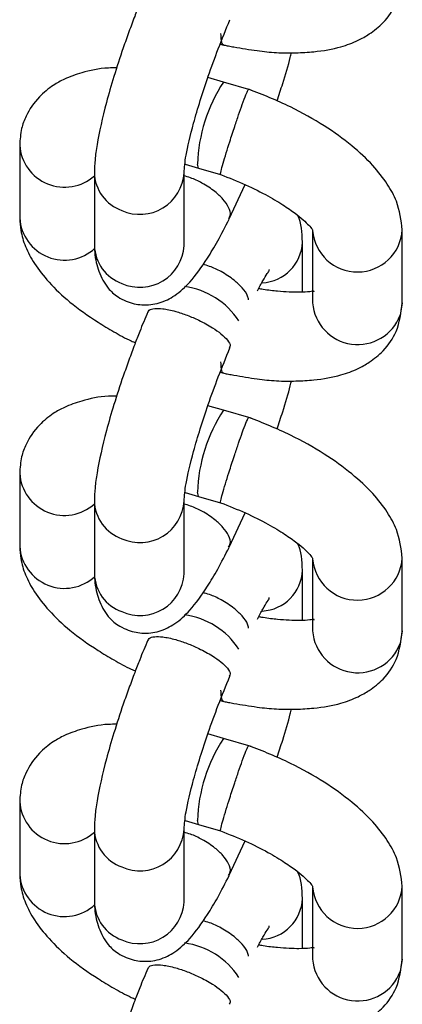
# Model space of a CAD drawing. Units: millimetres. Extents: x 0.23 to 6.47, y 0.39 to 4.25.
# Drawn here: x 3.34 to 3.36, y 2.6 to 2.66 of the extents above; entities that cross this region are included whole.
import ezdxf

# ---------------------------------------------------------------- set-up
doc = ezdxf.new("R2010")
doc.units = ezdxf.units.MM

msp = doc.modelspace()

# ---------------------------------------------------------------- linework, layer by layer
at = {"color": 7, "linetype": 'Continuous', "lineweight": 25}
for p, q in [((3.352927853710728, 2.654125557620908), (3.353125785789455, 2.654068298328561)), ((3.353109984468357, 2.652006287350055), (3.352241878044556, 2.652257419757859)), ((3.354651670136942, 2.65156029814414), (3.353110013611623, 2.652006280231809)), ((3.341753662860416, 2.648483711007131), (3.341753662860416, 2.644416344576378)), ((3.350969034665216, 2.647420625024594), (3.351720252192482, 2.647203307122979)), ((3.351720548001889, 2.647203220236413), (3.352952865116198, 2.64684672619881)), ((3.345914404308981, 2.646948412308106), (3.345914404308981, 2.642881045877346)), ((3.350914404308977, 2.642881045877346), (3.350914404308977, 2.646948412308106)), ((3.353436375753166, 2.644373638104547), (3.354310260322887, 2.646285949081722)), ((3.358076898753144, 2.643761601573949), (3.358076898753144, 2.639694235143182)), ((3.363076898753139, 2.639694235143182), (3.363076898753139, 2.643761601573949)), ((3.357510649264743, 2.640289933647061), (3.357510649264743, 2.643079745993688)), ((3.363076898753146, 2.639694235143189), (3.362960255678164, 2.639004759582555)), ((3.352927853710728, 2.6358224086825), (3.353125785789455, 2.635765149390146)), ((3.353109984468357, 2.633703138411647), (3.352241878044556, 2.633954270819451)), ((3.354651670136942, 2.633257149205733), (3.353110013611623, 2.633703131293402)), ((3.341753662860416, 2.630180562068723), (3.341753662860416, 2.62611319563797)), ((3.350969034665216, 2.629117476086179), (3.351720252192482, 2.628900158184564)), ((3.345914404308981, 2.628645263369698), (3.345914404308981, 2.624577896938938)), ((3.350914404308977, 2.624577896938938), (3.350914404308977, 2.628645263369698)), ((3.351720548001889, 2.628900071298006), (3.352952865116198, 2.628543577260402)), ((3.353436375753166, 2.626070489166139), (3.354310260322887, 2.627982800143315)), ((3.358076898753144, 2.625458452635534), (3.358076898753144, 2.621391086204774)), ((3.363076898753139, 2.621391086204774), (3.363076898753139, 2.625458452635534)), ((3.357510649264743, 2.621986784708653), (3.357510649264743, 2.624776597055281)), ((3.363076898753146, 2.621391086204774), (3.362960255678164, 2.620701610644147)), ((3.352927853710728, 2.617519259744086), (3.353125785789455, 2.617462000451738)), ((3.353109984468357, 2.615399989473232), (3.352241878044556, 2.615651121881044)), ((3.354651670136942, 2.614954000267318), (3.353110013611623, 2.615399982354994)), ((3.341753662860416, 2.611877413130308), (3.341753662860416, 2.607810046699555)), ((3.350969034665216, 2.610814327147772), (3.351720252192482, 2.610597009246156)), ((3.351720548001889, 2.610596922359598), (3.352952865116198, 2.610240428321987)), ((3.345914404308981, 2.610342114431283), (3.345914404308981, 2.606274748000523)), ((3.350914404308977, 2.606274748000523), (3.350914404308977, 2.610342114431283)), ((3.353436375753166, 2.607767340227724), (3.354310260322887, 2.6096796512049)), ((3.358076898753144, 2.607155303697127), (3.358076898753144, 2.603087937266359)), ((3.363076898753139, 2.603087937266359), (3.363076898753139, 2.607155303697127)), ((3.357510649264743, 2.603683635770238), (3.357510649264743, 2.606473448116873)), ((3.363076898753146, 2.603087937266366), (3.362960255678164, 2.602398461705732))]:
    msp.add_line(p, q, dxfattribs=at)
at = {"color": 8, "linetype": 'Continuous', "lineweight": 25, "flags": 128}
for points in [[(3.351720548001889, 2.647203220236378), (3.351718005861873, 2.647204054370981), (3.351660555844948, 2.647427445341279)], [(3.351720548001889, 2.628900071297963), (3.351718005861873, 2.628900905432573), (3.351660555844948, 2.629124296402871)], [(3.351720548001889, 2.610596922359548), (3.351718005861873, 2.610597756494158), (3.351660555844948, 2.610821147464456)]]:
    msp.add_lwpolyline(points, dxfattribs=at)
at = {"color": 8, "linetype": 'Continuous', "lineweight": 25}
for centre, radius, start, end in [((3.360524858556399, 2.64714023165989), 0.008868954518938512, 146.7248064384416, 178.1441995856155), ((3.344248564899029, 2.648640498982871), 0.002499832907745481, 183.5992790246899, 311.7883057822517), ((3.34820580135057, 2.647005107047995), 0.002292024886746028, 181.3433515834914, 250.7802854926828), ((3.348459586061704, 2.647083086951099), 0.002458530936090008, 245.7874408098811, 356.8507956317209), ((3.344249860154758, 2.644573384780301), 0.0025011322551893, 183.5998349710819, 312.7300172938312), ((3.360575868185666, 2.643918843354967), 0.002506025306638952, 184.3862387959799, 356.3818882532), ((3.348205930373236, 2.64293791456069), 0.002292231609228661, 181.4216145844626, 250.7786715087412), ((3.348459591398953, 2.643015686964269), 0.002458502520943801, 245.7870066382797, 356.8605981048968), ((3.355148072247619, 2.643169493941365), 0.002364348560974081, 273.0040037339888, 357.7814045638427), ((3.350339959206035, 2.636285249946376), 0.004353711610547552, 33.40766405019033, 82.08618066238911), ((3.360594849972745, 2.639889715345625), 0.002525527836676378, 184.4392321135307, 339.4879553308367), ((3.360524858556413, 2.628837082721475), 0.008868954518949876, 146.7248064384529, 178.1441995855719), ((3.344248564899029, 2.630337350044456), 0.002499832907744753, 183.5992790246912, 311.7883057823659), ((3.348205801350563, 2.628701958109581), 0.00229202488673962, 181.3433515833175, 250.780285492793), ((3.348459586061704, 2.628779938012691), 0.00245853093608993, 245.7874408098811, 356.8507956317209), ((3.344249860154758, 2.626270235841893), 0.002501132255189211, 183.5998349710819, 312.7300172939462), ((3.360575868185666, 2.62561569441656), 0.002506025306639131, 184.3862387961419, 356.3818882530373), ((3.355148072247619, 2.624866345002957), 0.002364348560974379, 273.0040037339882, 357.7814045636707), ((3.348205930373229, 2.624634765622275), 0.002292231609224106, 181.4216145842878, 250.7786715089115), ((3.348459591398953, 2.624712538025861), 0.002458502520941041, 245.7870066382731, 356.8605981048934), ((3.350339959206043, 2.617982101007982), 0.00435371161052771, 33.40766405008207, 82.08618066244135), ((3.360594849972745, 2.621586566407217), 0.002525527836676268, 184.4392321135214, 339.4879553306833), ((3.360524858556364, 2.610533933783074), 0.008868954518901859, 146.7248064383557, 178.1441995856537), ((3.344248564899029, 2.612034201106049), 0.002499832907745021, 183.5992790246906, 311.7883057822509), ((3.348205801350563, 2.610398809171173), 0.002292024886740132, 181.3433515834948, 250.7802854927967), ((3.348459586061704, 2.610476789074276), 0.00245853093608993, 245.7874408098811, 356.8507956317209), ((3.344249860154758, 2.607967086903479), 0.002501132255188943, 183.5998349710825, 312.7300172939531), ((3.360575868185666, 2.607312545478152), 0.002506025306639131, 184.3862387961419, 356.3818882530373), ((3.348205930373243, 2.606331616683875), 0.00229223160923228, 181.4216145846379, 250.7786715085739), ((3.348459591398953, 2.606409389087446), 0.002458502520941041, 245.7870066382731, 356.8605981048934), ((3.355148072247619, 2.606563196064542), 0.002364348560971391, 273.0040037339921, 357.7814045638402), ((3.350339959206043, 2.59967895206956), 0.004353711610537124, 33.4076640501621, 82.08618066245823), ((3.360594849972745, 2.603283417468802), 0.002525527836676048, 184.43923211337, 339.487955330833)]:
    msp.add_arc(centre, radius, start, end, dxfattribs=at)
at = {"color": 7, "linetype": 'Continuous', "lineweight": 25}
for points, knots in [([(3.353133746295935, 2.654066278314218), (3.353217066898463, 2.654049934573649), (3.353403717340786, 2.654013322183523), (3.354024776467821, 2.653902218291698), (3.354924392990863, 2.65375205522713), (3.356097090667507, 2.653625598967878), (3.357145405451721, 2.653627570534994), (3.358376371999373, 2.653697392038652), (3.359562191045878, 2.653904151423845), (3.360519316855676, 2.654267208950969), (3.361294480377811, 2.654694265153907), (3.362148102325396, 2.655388534353079), (3.362876215778645, 2.656452766898383), (3.363005377393097, 2.657446585750492), (3.363076898696544, 2.657996898008506)], [0, 0, 0, 0, 0.01676678542019331, 0.0375600730191641, 0.1276491292239602, 0.2035971128043584, 0.2853452676156217, 0.3633861026992951, 0.4951769523770845, 0.5909759851420213, 0.6558676688913375, 0.7394492905309173, 0.8557239592005285, 1, 1, 1, 1]), ([(3.3488890157636, 2.657483883133629), (3.34873768759218, 2.657122880791647), (3.348488213312333, 2.656527745078016), (3.348143728311623, 2.655623321561215), (3.347836293375575, 2.654795600759378), (3.34743140674016, 2.653664622962182), (3.346999510304538, 2.652327012879347), (3.346449161248888, 2.650426582395625), (3.346120082647271, 2.648905654838053), (3.345929332260095, 2.647627877106096), (3.345919510163942, 2.647182252782549), (3.345914405516613, 2.646950657105151)], [0, 0, 0, 0, 0.09206949566885905, 0.1517825194901185, 0.2226107663170357, 0.2958687540304355, 0.4296107823955176, 0.5575472121223014, 0.7945688956359881, 0.8932352807988863, 1, 1, 1, 1]), ([(3.35091440310141, 2.64694616751104), (3.350935794894131, 2.647233129609788), (3.35098221334373, 2.647855814014633), (3.351425043946829, 2.649739741211221), (3.352097038654836, 2.651889957303339), (3.352823706973869, 2.6538980581403), (3.353250461653207, 2.654941788908346), (3.353470356984918, 2.655479595602827)], [0, 0, 0, 0, 0.1981273420357911, 0.4299202110599002, 0.697255284180605, 0.8440037029954496, 1, 1, 1, 1]), ([(3.352953150125078, 2.654703358646792), (3.352958012565058, 2.654565403441481), (3.352968779095871, 2.654259939728178), (3.353044915101858, 2.65406837355679), (3.353123147430157, 2.654086263021789), (3.353139263746097, 2.654089948355917)], [0, 0, 0, 0, 0.3953724839490796, 0.8754432050383174, 1, 1, 1, 1]), ([(3.356095949718206, 2.650951836266586), (3.35620220393049, 2.651273879221222), (3.35647730276337, 2.652107668668762), (3.356761460574841, 2.653043557924704), (3.356871741082944, 2.653552179823087), (3.35689072265632, 2.653639724250034)], [0, 0, 0, 0, 0.3425316623343871, 0.8868359993220046, 1, 1, 1, 1]), ([(3.347160675499151, 2.652795870318563), (3.34700469697346, 2.652795190561541), (3.346276932659354, 2.652792018952496), (3.345310461466664, 2.65256866994514), (3.344342726152743, 2.652232440413712), (3.343556925966855, 2.651805963699125), (3.342714869458877, 2.651117589914477), (3.342151954922205, 2.65027403102664), (3.341810219934832, 2.649373565298134), (3.341773682528522, 2.648799008696393), (3.341753662917061, 2.648484197080101)], [0, 0, 0, 0, 0.05248024192423398, 0.2448622148336178, 0.3851567467160077, 0.4801409491886817, 0.6067729487858199, 0.7800935744837242, 0.8795086558228266, 1, 1, 1, 1]), ([(3.352955916233125, 2.646864293098382), (3.352952860133779, 2.646860293943476), (3.352930979989534, 2.646831661992636), (3.352969930474071, 2.647020233846426), (3.353077306571063, 2.647429200708025), (3.353251010584341, 2.648015957317625), (3.353472838783961, 2.648726072080159), (3.353717117573144, 2.649474356196102), (3.353959842527093, 2.65018812694256), (3.354183591282808, 2.650820137722114), (3.35436278326485, 2.65129322077064), (3.354481117596674, 2.651570305394159), (3.354500638355507, 2.651576873438515), (3.354509705548207, 2.651579924227896)], [0, 0, 0, 0, 0.0171726607026711, 0.1229476697944391, 0.2287226788861017, 0.3289859964599235, 0.4197899912296078, 0.5344985957641715, 0.625112307058989, 0.7157260183569779, 0.8304346228948166, 0.9212386176660212, 1, 1, 1, 1]), ([(3.363076898696495, 2.643761115500752), (3.363011654436686, 2.644296059609211), (3.362905899329707, 2.645163156141308), (3.36225079548068, 2.646351829908589), (3.36143824883462, 2.647396171133032), (3.360268808292648, 2.648496159332716), (3.358723777215776, 2.649601245984549), (3.357147257163913, 2.650492076152069), (3.355703099036891, 2.65114204405873), (3.354913031746651, 2.651446525089312), (3.354516079648608, 2.651599504949893)], [0, 0, 0, 0, 0.1727113717644527, 0.2799496791178172, 0.399448190389714, 0.5311951030096761, 0.6746488184416795, 0.8267049393912435, 0.9129316721003582, 1, 1, 1, 1]), ([(3.353397627354699, 2.644369968787608), (3.353434961285163, 2.64443355545631), (3.353536803674917, 2.644607012100586), (3.353426962464535, 2.644998988753365), (3.353122131651656, 2.645459417165064), (3.35261623849669, 2.64593763812335), (3.351980428658006, 2.646351359457334), (3.351367500253627, 2.646645219136978), (3.351032780650609, 2.646739259528445), (3.350914404308977, 2.646772517686628)], [0, 0, 0, 0, 0.09987028543237866, 0.2724339067841728, 0.4360056362306883, 0.5841452233152747, 0.7712833041210732, 0.9191124586559268, 1, 1, 1, 1]), ([(3.352951642897235, 2.646847097610284), (3.353419944013329, 2.646660965452249), (3.354361460908319, 2.646286747741755), (3.355586989154393, 2.645673597585606), (3.356529290971825, 2.645097466099067), (3.357415224906514, 2.64447729127334), (3.357982414817034, 2.643909101964731), (3.358047618423516, 2.643807647068236), (3.358076898809738, 2.643762087647318)], [0, 0, 0, 0, 0.1539153716202531, 0.3094460333258112, 0.4488858895234883, 0.578494662052943, 0.8107184593625197, 1, 1, 1, 1]), ([(3.357510648057183, 2.643077501196395), (3.357494636514108, 2.643613532554312), (3.357478022775769, 2.644169724089046), (3.357239465516731, 2.644570988302796), (3.357230818573687, 2.64458553285624)], [0, 0, 0, 0, 0.9637531757243937, 1, 1, 1, 1]), ([(3.341753662917004, 2.644416830650037), (3.341771657095666, 2.6441851995246), (3.341815670242244, 2.643618637701344), (3.342039874433457, 2.642829959288399), (3.342562033664837, 2.641834194749194), (3.343387850355516, 2.640797752019324), (3.34454055720693, 2.639688592440123), (3.345832217121885, 2.638777914856277), (3.347008998991246, 2.63807041531571), (3.34770675940938, 2.637679960573962), (3.348124569484693, 2.637499004019439), (3.348200681706164, 2.637466039267821)], [0, 0, 0, 0, 0.08348823466146625, 0.2042093710835439, 0.3298698753996052, 0.4706439519169859, 0.6281993167804892, 0.8009285779867735, 0.8890628790694585, 0.9797906483904831, 1, 1, 1, 1]), ([(3.34591440551662, 2.64288329067486), (3.345919220149195, 2.642761424787693), (3.345941628481722, 2.642194234813516), (3.34613116191689, 2.641419780379067), (3.346571364433427, 2.64057429845839), (3.347112442987449, 2.640078408013139), (3.347817976580497, 2.639698747239677), (3.348633879077372, 2.639522649240234), (3.349592813534901, 2.639648005138248), (3.350498070596789, 2.640115638075883), (3.351331905794087, 2.640899305315834), (3.352086435742304, 2.641941719690706), (3.352811849007605, 2.643157988647715), (3.35321423330328, 2.643940703850085), (3.353427623052358, 2.644355788142477)], [0, 0, 0, 0, 0.02441956093086567, 0.1136538735769345, 0.2082896261466327, 0.2691358116685063, 0.3054407321242963, 0.3725891410506754, 0.4530865017617063, 0.5444647372583137, 0.657535262380043, 0.8098288212018836, 0.8991496920654171, 1, 1, 1, 1]), ([(3.354503636297071, 2.639856178903436), (3.354493870924902, 2.639926759911809), (3.354465184126123, 2.640134098982067), (3.35417940558656, 2.640522584329041), (3.353684741887069, 2.640997100578595), (3.353045453754657, 2.641412177006636), (3.35242736105538, 2.641708016246895), (3.352086724947537, 2.641803480586695), (3.351962461991224, 2.641838305670746)], [0, 0, 0, 0, 0.1034558303294826, 0.3039122869635127, 0.4854567189673157, 0.7147936386580163, 0.8959576368971863, 0.9999999999999999, 0.9999999999999999, 0.9999999999999999, 0.9999999999999999]), ([(3.355001697291794, 2.640359507404), (3.355104949269833, 2.640556351735619), (3.355420524690931, 2.641157979268797), (3.355702107407598, 2.641518696844898), (3.355648220597832, 2.641538688011998), (3.355634480754087, 2.641543785280021)], [0, 0, 0, 0, 0.2659483538712588, 0.8128344401784398, 0.9999999999999999, 0.9999999999999999, 0.9999999999999999, 0.9999999999999999]), ([(3.358169956513013, 2.640305860326322), (3.3581681005743, 2.640314230896806), (3.358159263455637, 2.640354087668037), (3.357911519201995, 2.640299922279773), (3.357312770196852, 2.640264115933064), (3.356337052238626, 2.640311310539239), (3.355537296046872, 2.640396959401556), (3.355152671632144, 2.64046957982211), (3.355069486083071, 2.640485285974208)], [0, 0, 0, 0, 0.04759634860874846, 0.2266317189687416, 0.4658687388019214, 0.7773461600414605, 0.9518450175796729, 1, 1, 1, 1]), ([(3.353133746295935, 2.63576312937581), (3.353217066898463, 2.635746785635241), (3.353403717340786, 2.635710173245108), (3.354024776467821, 2.635599069353283), (3.354924392990863, 2.635448906288715), (3.356097090667507, 2.63532245002947), (3.357145405451721, 2.635324421596586), (3.358376371999373, 2.635394243100244), (3.359562191045878, 2.63560100248543), (3.360519316855676, 2.635964060012554), (3.361294480377811, 2.636391116215499), (3.362148102325403, 2.637085385414672), (3.362876215778645, 2.638149617959968), (3.363005377393097, 2.639143436812084), (3.363076898696544, 2.639693749070091)], [0, 0, 0, 0, 0.01676678542019331, 0.03756007301916411, 0.1276491292239602, 0.2035971128043584, 0.2853452676156217, 0.3633861026992953, 0.4951769523770844, 0.5909759851420212, 0.6558676688913375, 0.7394492905309173, 0.8557239592005285, 1, 1, 1, 1]), ([(3.3488890157636, 2.639180734195222), (3.34873768759218, 2.638819731853232), (3.348488213312333, 2.638224596139608), (3.348143728311623, 2.637320172622807), (3.347836293375575, 2.63649245182097), (3.34743140674016, 2.635361474023775), (3.346999510304538, 2.634023863940939), (3.346449161248888, 2.63212343345721), (3.346120082647271, 2.630602505899638), (3.345929332260095, 2.629324728167688), (3.345919510163942, 2.628879103844135), (3.345914405516613, 2.628647508166743)], [0, 0, 0, 0, 0.09206949566885905, 0.1517825194901185, 0.2226107663170357, 0.2958687540304355, 0.4296107823955176, 0.5575472121223014, 0.7945688956359881, 0.8932352807988863, 1, 1, 1, 1]), ([(3.348920174701153, 2.639167082003929), (3.348930100282207, 2.639206467065534), (3.348958759300135, 2.639320187076564), (3.349245541265024, 2.63938781385388), (3.349740191596165, 2.639378260636811), (3.350380345437141, 2.639244688876531), (3.351088176838058, 2.639009254077273), (3.351804918644515, 2.638701407032492), (3.352466984496306, 2.638338228384363), (3.353013848204942, 2.6379509416928), (3.353367920544787, 2.63759926915224), (3.353527862637964, 2.637321299770285), (3.353459132547687, 2.637217076502203), (3.353434973822569, 2.637180441874285)], [0, 0, 0, 0, 0.05264841151664677, 0.1520164675364707, 0.2420096640258445, 0.3556940235420352, 0.4454986356173865, 0.5353032476959353, 0.6489876072153515, 0.7389808037062303, 0.8383488597266389, 0.9431793927993914, 1, 1, 1, 1]), ([(3.35091440310141, 2.628643018572632), (3.350935794894131, 2.628929980671373), (3.35098221334373, 2.629552665076218), (3.351425043946829, 2.631436592272806), (3.352097038654836, 2.633586808364932), (3.352823706973869, 2.635594909201892), (3.353250461653207, 2.636638639969938), (3.353470356984918, 2.637176446664412)], [0, 0, 0, 0, 0.1981273420357911, 0.4299202110599002, 0.697255284180605, 0.8440037029954496, 1, 1, 1, 1]), ([(3.352953150125085, 2.636400209708384), (3.352958012565058, 2.636262254503073), (3.352968779095871, 2.635956790789763), (3.353044915101858, 2.635765224618375), (3.353123147430157, 2.635783114083374), (3.353139263746097, 2.635786799417509)], [0, 0, 0, 0, 0.3953724839490931, 0.8754432050383202, 1, 1, 1, 1]), ([(3.356095949718206, 2.632648687328178), (3.35620220393049, 2.632970730282814), (3.35647730276337, 2.633804519730354), (3.356761460574841, 2.634740408986289), (3.356871741082944, 2.63524903088468), (3.35689072265632, 2.635336575311619)], [0, 0, 0, 0, 0.3425316623343886, 0.8868359993220045, 1, 1, 1, 1]), ([(3.347160675499151, 2.634492721380155), (3.34700469697346, 2.634492041623133), (3.346276932659354, 2.634488870014081), (3.345310461466664, 2.634265521006732), (3.344342726152743, 2.633929291475305), (3.343556925966855, 2.63350281476071), (3.342714869458877, 2.63281444097607), (3.342151954922205, 2.631970882088225), (3.341810219934832, 2.631070416359726), (3.341773682528522, 2.630495859757978), (3.341753662917061, 2.630181048141687)], [0, 0, 0, 0, 0.05248024192423457, 0.2448622148336181, 0.3851567467160087, 0.4801409491886816, 0.6067729487858196, 0.7800935744837235, 0.8795086558228257, 1, 1, 1, 1]), ([(3.352955916233125, 2.628561144159967), (3.352952860133779, 2.628557145005061), (3.352930979989534, 2.628528513054228), (3.352969930474071, 2.628717084908018), (3.353077306571063, 2.629126051769617), (3.353251010584341, 2.62971280837921), (3.353472838783961, 2.630422923141744), (3.353717117573144, 2.631171207257687), (3.353959842527093, 2.631884978004145), (3.354183591282808, 2.632516988783706), (3.35436278326485, 2.632990071832232), (3.354481117596674, 2.633267156455744), (3.354500638355507, 2.6332737245001), (3.354509705548207, 2.633276775289488)], [0, 0, 0, 0, 0.01717266070266759, 0.1229476697944375, 0.2287226788861002, 0.3289859964599233, 0.4197899912296077, 0.5344985957641715, 0.6251123070589897, 0.7157260183569778, 0.8304346228948181, 0.9212386176660211, 1, 1, 1, 1]), ([(3.363076898696495, 2.625457966562337), (3.363011654436686, 2.625992910670803), (3.362905899329707, 2.6268600072029), (3.36225079548068, 2.628048680970181), (3.361438248834613, 2.629093022194624), (3.360268808292648, 2.630193010394301), (3.358723777215776, 2.631298097046134), (3.357147257163913, 2.632188927213662), (3.355703099036891, 2.632838895120315), (3.354913031746651, 2.633143376150905), (3.354516079648608, 2.633296356011485)], [0, 0, 0, 0, 0.1727113717644527, 0.2799496791178172, 0.399448190389714, 0.5311951030096767, 0.6746488184416799, 0.8267049393912433, 0.9129316721003583, 1, 1, 1, 1]), ([(3.352951642897235, 2.628543948671869), (3.353419944013329, 2.628357816513841), (3.354361460908319, 2.62798359880334), (3.355586989154393, 2.627370448647198), (3.356529290971825, 2.626794317160652), (3.357415224906514, 2.626174142334932), (3.357982414817034, 2.625605953026316), (3.358047618423516, 2.625504498129828), (3.358076898809738, 2.625458938708903)], [0, 0, 0, 0, 0.1539153716202537, 0.3094460333258118, 0.4488858895234872, 0.578494662052943, 0.8107184593625197, 1, 1, 1, 1]), ([(3.353397627354699, 2.6260668198492), (3.353434961285163, 2.626130406517902), (3.353536803674917, 2.626303863162178), (3.353426962464535, 2.62669583981495), (3.353122131651656, 2.627156268226656), (3.35261623849669, 2.627634489184942), (3.351980428658006, 2.628048210518919), (3.351367500253627, 2.62834207019857), (3.351032780650609, 2.62843611059003), (3.350914404308977, 2.62846936874822)], [0, 0, 0, 0, 0.09987028543237855, 0.272433906784175, 0.4360056362306862, 0.5841452233152741, 0.771283304121072, 0.9191124586559278, 1, 1, 1, 1]), ([(3.341753662917004, 2.626113681711622), (3.341771657095666, 2.625882050586185), (3.341815670242244, 2.625315488762929), (3.342039874433457, 2.624526810349984), (3.342562033664837, 2.623531045810786), (3.343387850355516, 2.622494603080916), (3.34454055720693, 2.621385443501708), (3.345832217121885, 2.620474765917869), (3.347008998991246, 2.619767266377295), (3.347706759409373, 2.619376811635554), (3.348124569484693, 2.619195855081031), (3.348200681706164, 2.619162890329413)], [0, 0, 0, 0, 0.08348823466146627, 0.204209371083543, 0.3298698753996052, 0.4706439519169851, 0.6281993167804885, 0.8009285779867739, 0.8890628790694584, 0.979790648390483, 0.9999999999999999, 0.9999999999999999, 0.9999999999999999, 0.9999999999999999]), ([(3.34591440551662, 2.624580141736452), (3.345919220149195, 2.624458275849278), (3.345941628481722, 2.623891085875108), (3.34613116191689, 2.623116631440652), (3.346571364433427, 2.622271149519982), (3.347112442987449, 2.621775259074731), (3.347817976580497, 2.62139559830127), (3.348633879077372, 2.621219500301827), (3.349592813534901, 2.62134485619984), (3.350498070596789, 2.621812489137469), (3.351331905794087, 2.622596156377426), (3.352086435742304, 2.623638570752298), (3.352811849007612, 2.624854839709307), (3.35321423330328, 2.625637554911677), (3.353427623052358, 2.626052639204062)], [0, 0, 0, 0, 0.02441956093086534, 0.113653873576936, 0.2082896261466331, 0.2691358116685073, 0.3054407321242974, 0.372589141050676, 0.4530865017617074, 0.5444647372583153, 0.6575352623800419, 0.8098288212018842, 0.8991496920654176, 1, 1, 1, 1]), ([(3.357510648057183, 2.624774352257987), (3.357494636514108, 2.625310383615897), (3.357478022775769, 2.625866575150638), (3.357239465516731, 2.626267839364388), (3.357230818573687, 2.626282383917832)], [0, 0, 0, 0, 0.9637531757243937, 1, 1, 1, 1]), ([(3.354503636297071, 2.621553029965021), (3.354493870924902, 2.621623610973401), (3.354465184126123, 2.621830950043652), (3.35417940558656, 2.622219435390633), (3.353684741887069, 2.62269395164018), (3.353045453754657, 2.623109028068221), (3.35242736105538, 2.62340486730848), (3.352086724947537, 2.623500331648287), (3.351962461991224, 2.623535156732338)], [0, 0, 0, 0, 0.1034558303294853, 0.3039122869635125, 0.4854567189673168, 0.7147936386580169, 0.8959576368971865, 0.9999999999999999, 0.9999999999999999, 0.9999999999999999, 0.9999999999999999]), ([(3.355001697291794, 2.622056358465585), (3.355104949269833, 2.622253202797204), (3.355420524690931, 2.622854830330382), (3.355702107407598, 2.623215547906483), (3.355648220597832, 2.623235539073583), (3.355634480754087, 2.623240636341606)], [0, 0, 0, 0, 0.2659483538712547, 0.8128344401784368, 1, 1, 1, 1]), ([(3.358169956513013, 2.622002711387914), (3.3581681005743, 2.622011081958398), (3.358159263455637, 2.622050938729622), (3.357911519201995, 2.621996773341365), (3.357312770196852, 2.621960966994649), (3.356337052238626, 2.622008161600831), (3.355537296046872, 2.622093810463149), (3.355152671632144, 2.622166430883702), (3.355069486083071, 2.6221821370358)], [0, 0, 0, 0, 0.04759634860874846, 0.2266317189687416, 0.4658687388019214, 0.7773461600414605, 0.9518450175796729, 1, 1, 1, 1]), ([(3.353133746295935, 2.617459980437395), (3.353217066898463, 2.617443636696834), (3.353403717340786, 2.617407024306701), (3.354024776467821, 2.617295920414875), (3.354924392990863, 2.617145757350308), (3.356097090667507, 2.617019301091062), (3.357145405451721, 2.617021272658171), (3.358376371999373, 2.617091094161836), (3.359562191045878, 2.617297853547015), (3.360519316855676, 2.617660911074147), (3.361294480377811, 2.618087967277084), (3.362148102325403, 2.618782236476257), (3.362876215778645, 2.61984646902156), (3.363005377393097, 2.620840287873669), (3.363076898696544, 2.621390600131683)], [0, 0, 0, 0, 0.01676678542019319, 0.03756007301916418, 0.1276491292239602, 0.2035971128043581, 0.2853452676156214, 0.3633861026992949, 0.4951769523770834, 0.5909759851420209, 0.6558676688913371, 0.7394492905309176, 0.855723959200528, 1, 1, 1, 1]), ([(3.3488890157636, 2.620877585256807), (3.34873768759218, 2.620516582914824), (3.348488213312333, 2.619921447201193), (3.348143728311623, 2.619017023684393), (3.347836293375575, 2.618189302882556), (3.34743140674016, 2.61705832508536), (3.346999510304538, 2.615720715002531), (3.346449161248888, 2.613820284518802), (3.346120082647278, 2.612299356961231), (3.345929332260095, 2.611021579229273), (3.345919510163942, 2.61057595490572), (3.345914405516613, 2.610344359228328)], [0, 0, 0, 0, 0.09206949566885948, 0.151782519490119, 0.2226107663170362, 0.2958687540304361, 0.4296107823955183, 0.5575472121223022, 0.7945688956359896, 0.8932352807988873, 1, 1, 1, 1]), ([(3.348920174701153, 2.620863933065522), (3.348930100282207, 2.620903318127127), (3.348958759300142, 2.621017038138156), (3.349245541265024, 2.621084664915472), (3.349740191596165, 2.621075111698403), (3.350380345437141, 2.620941539938116), (3.351088176838058, 2.620706105138858), (3.351804918644515, 2.620398258094085), (3.352466984496306, 2.620035079445955), (3.353013848204942, 2.619647792754392), (3.353367920544787, 2.619296120213832), (3.353527862637964, 2.619018150831877), (3.353459132547687, 2.618913927563796), (3.353434973822569, 2.618877292935871)], [0, 0, 0, 0, 0.05264841151665001, 0.1520164675364737, 0.2420096640258459, 0.3556940235420363, 0.4454986356173874, 0.535303247695936, 0.6489876072153519, 0.7389808037062295, 0.8383488597266392, 0.9431793927993899, 1, 1, 1, 1]), ([(3.35091440310141, 2.610339869634217), (3.350935794894131, 2.610626831732965), (3.35098221334373, 2.611249516137811), (3.351425043946829, 2.613133443334398), (3.352097038654836, 2.615283659426517), (3.352823706973869, 2.617291760263477), (3.353250461653207, 2.618335491031523), (3.353470356984918, 2.618873297726005)], [0, 0, 0, 0, 0.1981273420357919, 0.4299202110599007, 0.6972552841806051, 0.8440037029954497, 1, 1, 1, 1]), ([(3.352953150125078, 2.618097060769969), (3.352958012565058, 2.617959105564658), (3.352968779095871, 2.617653641851355), (3.353044915101858, 2.617462075679967), (3.353123147430157, 2.617479965144966), (3.353139263746097, 2.617483650479102)], [0, 0, 0, 0, 0.3953724839490444, 0.8754432050383102, 0.9999999999999999, 0.9999999999999999, 0.9999999999999999, 0.9999999999999999]), ([(3.356095949718206, 2.614345538389763), (3.35620220393049, 2.614667581344406), (3.35647730276337, 2.615501370791939), (3.356761460574841, 2.616437260047881), (3.356871741082944, 2.616945881946265), (3.35689072265632, 2.617033426373212)], [0, 0, 0, 0, 0.3425316623343886, 0.8868359993220045, 1, 1, 1, 1]), ([(3.347160675499151, 2.616189572441741), (3.34700469697346, 2.616188892684718), (3.346276932659354, 2.616185721075674), (3.345310461466664, 2.615962372068317), (3.344342726152743, 2.61562614253689), (3.343556925966855, 2.615199665822303), (3.342714869458877, 2.614511292037655), (3.342151954922205, 2.613667733149811), (3.341810219934832, 2.612767267421319), (3.341773682528522, 2.612192710819571), (3.341753662917061, 2.611877899203272)], [0, 0, 0, 0, 0.05248024192423457, 0.2448622148336181, 0.3851567467160087, 0.4801409491886816, 0.6067729487858196, 0.7800935744837235, 0.8795086558228257, 1, 1, 1, 1]), ([(3.352955916233125, 2.610257995221559), (3.352952860133779, 2.610253996066653), (3.352930979989534, 2.610225364115813), (3.352969930474071, 2.610413935969603), (3.353077306571063, 2.61082290283121), (3.353251010584341, 2.611409659440802), (3.353472838783961, 2.612119774203336), (3.353717117573144, 2.612868058319279), (3.353959842527093, 2.613581829065737), (3.354183591282808, 2.614213839845291), (3.35436278326485, 2.614686922893817), (3.354481117596674, 2.614964007517337), (3.354500638355507, 2.614970575561692), (3.354509705548207, 2.614973626351073)], [0, 0, 0, 0, 0.01717266070266759, 0.1229476697944375, 0.2287226788861002, 0.3289859964599233, 0.4197899912296077, 0.5344985957641715, 0.6251123070589897, 0.7157260183569778, 0.8304346228948181, 0.9212386176660211, 1, 1, 1, 1]), ([(3.363076898696495, 2.607154817623929), (3.363011654436686, 2.607689761732388), (3.362905899329707, 2.608556858264485), (3.36225079548068, 2.609745532031774), (3.361438248834613, 2.610789873256209), (3.360268808292648, 2.611889861455893), (3.358723777215776, 2.612994948107726), (3.357147257163913, 2.613885778275247), (3.355703099036891, 2.614535746181907), (3.354913031746651, 2.614840227212497), (3.354516079648608, 2.61499320707307)], [0, 0, 0, 0, 0.1727113717644527, 0.2799496791178172, 0.399448190389714, 0.5311951030096767, 0.6746488184416799, 0.8267049393912433, 0.9129316721003583, 1, 1, 1, 1]), ([(3.353397627354699, 2.607763670910785), (3.353434961285163, 2.607827257579487), (3.353536803674917, 2.608000714223763), (3.353426962464535, 2.608392690876542), (3.353122131651656, 2.608853119288248), (3.35261623849669, 2.609331340246527), (3.351980428658006, 2.609745061580512), (3.351367500253627, 2.610038921260156), (3.351032780650609, 2.610132961651615), (3.350914404308977, 2.610166219809805)], [0, 0, 0, 0, 0.09987028543237855, 0.272433906784175, 0.4360056362306862, 0.5841452233152741, 0.771283304121072, 0.9191124586559278, 1, 1, 1, 1]), ([(3.352951642897235, 2.610240799733461), (3.353419944013329, 2.610054667575426), (3.354361460908319, 2.609680449864932), (3.355586989154393, 2.609067299708784), (3.356529290971825, 2.608491168222244), (3.357415224906514, 2.607870993396517), (3.357982414817034, 2.607302804087908), (3.358047618423516, 2.607201349191421), (3.358076898809738, 2.607155789770495)], [0, 0, 0, 0, 0.1539153716202537, 0.3094460333258118, 0.4488858895234872, 0.578494662052943, 0.8107184593625197, 1, 1, 1, 1]), ([(3.341753662917004, 2.607810532773215), (3.341771657095666, 2.60757890164777), (3.341815670242244, 2.607012339824522), (3.342039874433457, 2.606223661411576), (3.342562033664837, 2.605227896872371), (3.343387850355516, 2.604191454142502), (3.34454055720693, 2.603082294563301), (3.345832217121885, 2.602171616979454), (3.347008998991246, 2.601464117438887), (3.347706759409373, 2.601073662697139), (3.348124569484693, 2.600892706142616), (3.348200681706164, 2.600859741390998)], [0, 0, 0, 0, 0.08348823466146627, 0.204209371083543, 0.3298698753996052, 0.4706439519169851, 0.6281993167804885, 0.8009285779867739, 0.8890628790694584, 0.979790648390483, 0.9999999999999999, 0.9999999999999999, 0.9999999999999999, 0.9999999999999999]), ([(3.34591440551662, 2.606276992798037), (3.345919220149195, 2.60615512691087), (3.345941628481722, 2.605587936936701), (3.34613116191689, 2.604813482502244), (3.346571364433427, 2.603968000581567), (3.347112442987449, 2.603472110136323), (3.347817976580497, 2.603092449362855), (3.348633879077372, 2.602916351363412), (3.349592813534901, 2.603041707261426), (3.350498070596789, 2.603509340199061), (3.351331905794087, 2.604293007439018), (3.352086435742304, 2.605335421813884), (3.352811849007612, 2.606551690770893), (3.35321423330328, 2.607334405973262), (3.353427623052358, 2.607749490265654)], [0, 0, 0, 0, 0.02441956093086534, 0.113653873576936, 0.2082896261466331, 0.2691358116685073, 0.3054407321242974, 0.372589141050676, 0.4530865017617074, 0.5444647372583153, 0.6575352623800419, 0.8098288212018842, 0.8991496920654176, 1, 1, 1, 1]), ([(3.357510648057183, 2.606471203319572), (3.357494636514108, 2.607007234677489), (3.357478022775769, 2.607563426212224), (3.357239465516731, 2.607964690425973), (3.357230818573687, 2.607979234979418)], [0, 0, 0, 0, 0.9637531757243937, 1, 1, 1, 1]), ([(3.354503636297071, 2.603249881026613), (3.354493870924902, 2.603320462034993), (3.354465184126123, 2.603527801105244), (3.35417940558656, 2.603916286452218), (3.353684741887069, 2.604390802701772), (3.353045453754657, 2.604805879129813), (3.35242736105538, 2.605101718370072), (3.352086724947537, 2.60519718270988), (3.351962461991224, 2.605232007793923)], [0, 0, 0, 0, 0.103455830329484, 0.3039122869635113, 0.4854567189673168, 0.714793638658017, 0.8959576368971869, 0.9999999999999999, 0.9999999999999999, 0.9999999999999999, 0.9999999999999999]), ([(3.355001697291794, 2.603753209527177), (3.355104949269833, 2.603950053858796), (3.355420524690931, 2.604551681391975), (3.355702107407598, 2.604912398968075), (3.355648220597832, 2.604932390135176), (3.355634480754087, 2.604937487403198)], [0, 0, 0, 0, 0.2659483538712557, 0.812834440178435, 0.9999999999999999, 0.9999999999999999, 0.9999999999999999, 0.9999999999999999]), ([(3.358169956513013, 2.603699562449499), (3.3581681005743, 2.603707933019983), (3.358159263455637, 2.603747789791214), (3.357911519201995, 2.60369362440295), (3.357312770196852, 2.603657818056242), (3.356337052238626, 2.603705012662424), (3.355537296046872, 2.603790661524741), (3.355152671632144, 2.603863281945287), (3.355069486083071, 2.603878988097385)], [0, 0, 0, 0, 0.04759634860874739, 0.2266317189687408, 0.465868738801922, 0.7773461600414607, 0.9518450175796741, 1, 1, 1, 1]), ([(3.348920174701153, 2.602560784127114), (3.348930100282207, 2.602600169188712), (3.348958759300142, 2.602713889199741), (3.349245541265024, 2.602781515977057), (3.349740191596165, 2.602771962759995), (3.350380345437141, 2.602638390999708), (3.351088176838058, 2.60240295620045), (3.351804918644515, 2.60209510915567), (3.352466984496306, 2.60173193050754), (3.353013848204942, 2.601344643815978), (3.353367920544787, 2.600992971275417), (3.353527862637964, 2.600715001893462), (3.353459132547687, 2.600610778625388), (3.353434973822569, 2.600574143997463)], [0, 0, 0, 0, 0.05264841151664928, 0.1520164675364724, 0.2420096640258448, 0.3556940235420364, 0.4454986356173872, 0.5353032476959361, 0.6489876072153525, 0.7389808037062298, 0.838348859726639, 0.9431793927993916, 1, 1, 1, 1]), ([(3.353133746295935, 2.599156831498988), (3.353217066898463, 2.599140487758419), (3.353403717340786, 2.599103875368286), (3.354024776467821, 2.59899277147646), (3.354924392990863, 2.5988426084119), (3.356097090667507, 2.598716152152647), (3.357145405451721, 2.598718123719763), (3.358376371999373, 2.598787945223421), (3.359562191045878, 2.598994704608607), (3.360519316855676, 2.599357762135732), (3.361294480377811, 2.599784818338676), (3.362148102325403, 2.600479087537849), (3.362876215778645, 2.601543320083145), (3.363005377393097, 2.602537138935261), (3.363076898696544, 2.603087451193268)], [0, 0, 0, 0, 0.01676678542019312, 0.03756007301916422, 0.1276491292239602, 0.203597112804358, 0.2853452676156212, 0.363386102699295, 0.4951769523770835, 0.5909759851420205, 0.6558676688913369, 0.7394492905309176, 0.8557239592005281, 1, 1, 1, 1]), ([(3.3488890157636, 2.602574436318399), (3.34873768759218, 2.602213433976416), (3.348488213312333, 2.601618298262785), (3.348143728311623, 2.600713874745985), (3.347836293375575, 2.599886153944148), (3.34743140674016, 2.598755176146952), (3.346999510304538, 2.597417566064117), (3.346449161248888, 2.595517135580387), (3.346120082647278, 2.593996208022823), (3.345929332260095, 2.592718430290866), (3.345919510163942, 2.592272805967312), (3.345914405516613, 2.592041210289914)], [0, 0, 0, 0, 0.09206949566885937, 0.1517825194901188, 0.2226107663170361, 0.2958687540304358, 0.4296107823955181, 0.5575472121223018, 0.7945688956359889, 0.8932352807988871, 0.9999999999999999, 0.9999999999999999, 0.9999999999999999, 0.9999999999999999])]:
    msp.add_open_spline(points, degree=3, knots=knots, dxfattribs=at)

doc.saveas('drawing.dxf')
